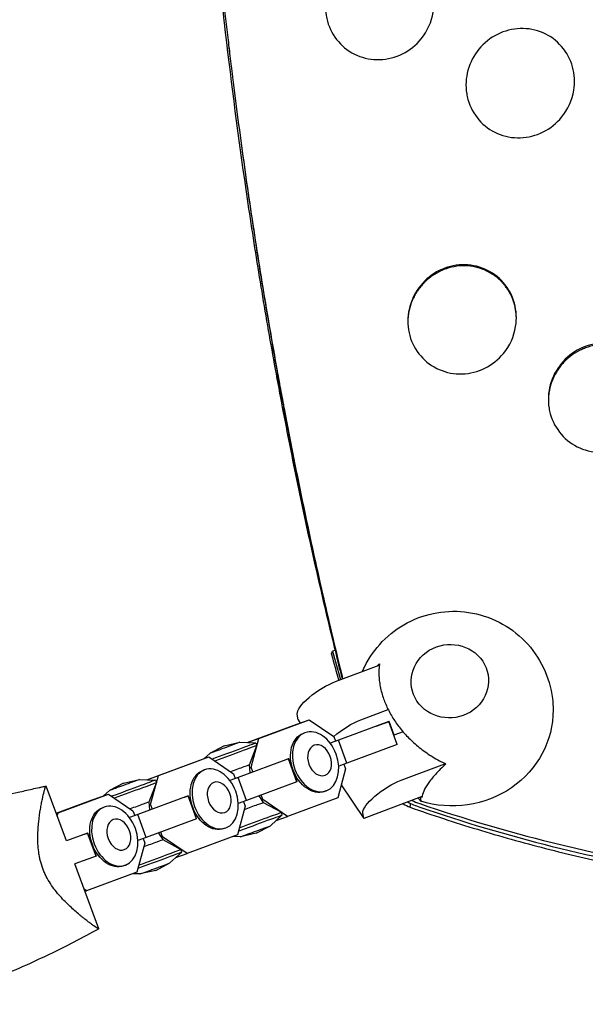
# Model space of a CAD drawing. Units: millimetres. Extents: x -1881 to 2963, y -2963 to 1881.
# Drawn here: x 231 to 413, y -1096 to -779 of the extents above; entities that cross this region are included whole.
import ezdxf

# ---------------------------------------------------------------- set-up
doc = ezdxf.new("R2010")
doc.units = ezdxf.units.MM
doc.header["$LTSCALE"] = 20
doc.linetypes.add('HIDDEN', pattern=[9.525, 6.35, -3.175])
for name, color, linetype in [('2d', 230, 'Continuous'), ('ASTM-BufferZone', 240, 'HIDDEN'), ('ASTM-SafetyZone', 64, 'HIDDEN')]:
    doc.layers.add(name, color=color, linetype=linetype)

msp = doc.modelspace()

# ---------------------------------------------------------------- linework, layer by layer
at = {"layer": '2d'}
for p, q in [((332.47, -992.28), (346.55, -987)), ((340.67, -1004.62), (349.43, -1001.33)), ((307.74, -1010.62), (323.97, -1004.62)), ((318.78, -1006.51), (323.97, -1004.62)), ((320.38, -1004.62), (320.13, -1002.77)), ((320.38, -1004.62), (321.08, -1005.67)), ((323.97, -1004.62), (331.9, -1010.04)), ((349.65, -1005.22), (333.42, -1011.23)), ((345.52, -1006.69), (349.7, -1005.17)), ((349.7, -1005.17), (349.65, -1005.22)), ((352.36, -1012.61), (349.65, -1005.22)), ((351.32, -1009.57), (349.7, -1005.17)), ((303.98, -1011.98), (318.78, -1006.51)), ((322.61, -1008.79), (322.03, -1009.01)), ((354.22, -1008.48), (351.27, -1009.58)), ((296.52, -1013.03), (301.59, -1011.89)), ((301.59, -1011.89), (306.78, -1012.09)), ((304, -1011.98), (307.74, -1010.62)), ((305.22, -1019.91), (307.74, -1010.62)), ((306.78, -1012.09), (307.09, -1012.92)), ((333.42, -1011.23), (330.77, -1012.2)), ((331.9, -1010.04), (332.46, -1011.55)), ((336.13, -1018.61), (333.42, -1011.23)), ((296.52, -1013.03), (291.91, -1015.44)), ((304.7, -1019.13), (307.09, -1012.92)), ((352.36, -1012.61), (336.13, -1018.61)), ((352.37, -1012.6), (352.36, -1012.61)), ((271.61, -1023.96), (286.41, -1018.49)), ((275.37, -1022.6), (291.6, -1016.6)), ((286.41, -1018.49), (291.6, -1016.6)), ((291.91, -1015.44), (290.03, -1017.17)), ((291.6, -1016.6), (299.53, -1022.02)), ((317.28, -1017.2), (301.05, -1023.21)), ((316.27, -1017.54), (317.33, -1017.15)), ((317.33, -1017.15), (317.28, -1017.2)), ((319.99, -1024.59), (317.28, -1017.2)), ((317.57, -1017.8), (317.33, -1017.15)), ((317.95, -1018.35), (317.96, -1016.19)), ((290.24, -1020.77), (289.66, -1020.98)), ((304.99, -1021.71), (304.7, -1019.13)), ((304.8, -1020.06), (305.22, -1019.91)), ((305.77, -1021.42), (305.22, -1019.91)), ((335.72, -1020.44), (333.19, -1029.73)), ((336.13, -1018.61), (333.48, -1019.59)), ((335.18, -1018.96), (335.72, -1020.44)), ((353.63, -1024.11), (367.71, -1018.83)), ((264.14, -1025.01), (269.22, -1023.87)), ((269.22, -1023.87), (274.41, -1024.07)), ((271.63, -1023.96), (275.37, -1022.6)), ((272.85, -1031.89), (275.37, -1022.6)), ((274.41, -1024.07), (274.72, -1024.9)), ((301.05, -1023.21), (298.4, -1024.18)), ((299.53, -1022.02), (300.08, -1023.53)), ((303.76, -1030.59), (301.05, -1023.21)), ((319.99, -1024.59), (303.76, -1030.59)), ((319.71, -1023.2), (321.11, -1024.85)), ((320.04, -1024.54), (319.8, -1023.89)), ((320.04, -1024.54), (319.99, -1024.59)), ((245.72, -1043.68), (239.17, -1025.99)), ((259.54, -1027.42), (257.66, -1029.15)), ((264.14, -1025.01), (259.54, -1027.42)), ((272.33, -1031.1), (274.72, -1024.9)), ((329.43, -1027.52), (328.85, -1027.73)), ((334.32, -1025.58), (341.54, -1036.45)), ((242.42, -1034.77), (254.03, -1030.47)), ((243, -1034.58), (259.23, -1028.58)), ((254.03, -1030.47), (259.23, -1028.58)), ((259.23, -1028.58), (267.16, -1034)), ((284.91, -1029.18), (268.68, -1035.19)), ((272.62, -1033.69), (272.33, -1031.1)), ((283.9, -1029.52), (284.96, -1029.13)), ((284.96, -1029.13), (284.91, -1029.18)), ((287.62, -1036.57), (284.91, -1029.18)), ((285.2, -1029.78), (284.96, -1029.13)), ((285.58, -1030.33), (285.59, -1028.17)), ((303.76, -1030.59), (301.11, -1031.57)), ((302.81, -1030.94), (303.35, -1032.42)), ((307.72, -1029.13), (309.15, -1031.26)), ((309.04, -1030.32), (308.49, -1028.84)), ((308.62, -1030.47), (309.04, -1030.32)), ((316.96, -1035.74), (309.04, -1030.32)), ((333.19, -1029.73), (316.96, -1035.74)), ((360.04, -1029.5), (341.54, -1036.45)), ((360.15, -1029.44), (360.04, -1029.5)), ((360.28, -1029.64), (360.15, -1029.44)), ((257.87, -1032.75), (257.29, -1032.96)), ((267.16, -1034), (267.71, -1035.5)), ((272.43, -1032.04), (272.85, -1031.89)), ((273.4, -1033.4), (272.85, -1031.89)), ((303.35, -1032.42), (300.82, -1041.71)), ((309.15, -1031.26), (314.99, -1034.44)), ((242.43, -1034.79), (243, -1034.58)), ((242.73, -1035.6), (243, -1034.58)), ((268.68, -1035.19), (266.03, -1036.16)), ((271.39, -1042.57), (268.68, -1035.19)), ((287.62, -1036.57), (271.39, -1042.57)), ((287.34, -1035.18), (288.74, -1036.82)), ((287.67, -1036.52), (287.43, -1035.87)), ((287.67, -1036.52), (287.62, -1036.57)), ((311.46, -1038.78), (315.29, -1035.27)), ((313.34, -1037.06), (316.96, -1035.74)), ((315.29, -1035.27), (314.99, -1034.44)), ((341.54, -1036.45), (341.29, -1034.6)), ((253.21, -1042.31), (253.22, -1040.15)), ((297.06, -1039.5), (296.48, -1039.71)), ((306.85, -1041.19), (311.46, -1038.78)), ((252.54, -1041.16), (245.72, -1043.68)), ((251.53, -1041.49), (252.59, -1041.11)), ((252.59, -1041.11), (252.54, -1041.16)), ((255.25, -1048.55), (252.54, -1041.16)), ((252.83, -1041.76), (252.59, -1041.11)), ((271.39, -1042.57), (268.74, -1043.54)), ((270.44, -1042.92), (270.98, -1044.4)), ((275.35, -1041.11), (276.78, -1043.23)), ((276.66, -1042.3), (276.12, -1040.82)), ((276.25, -1042.45), (276.66, -1042.3)), ((284.59, -1047.72), (276.66, -1042.3)), ((276.78, -1043.23), (282.62, -1046.42)), ((300.82, -1041.71), (284.59, -1047.72)), ((301.78, -1042.34), (299.39, -1042.24)), ((306.85, -1041.19), (301.78, -1042.34)), ((270.98, -1044.4), (268.45, -1053.69)), ((282.92, -1047.24), (282.62, -1046.42)), ((255.25, -1048.55), (248.45, -1051.06)), ((254.97, -1047.16), (256.37, -1048.8)), ((255.3, -1048.5), (255.06, -1047.84)), ((255.3, -1048.5), (255.25, -1048.55)), ((279.09, -1050.76), (282.92, -1047.25)), ((280.97, -1049.04), (284.59, -1047.72)), ((256.19, -1071.94), (248.45, -1051.06)), ((264.69, -1051.48), (264.11, -1051.69)), ((274.48, -1053.17), (269.41, -1054.32)), ((274.48, -1053.17), (279.09, -1050.76)), ((238.94, -1054.58), (238.94, -1054.58)), ((239.66, -1055.96), (239.66, -1055.96)), ((268.45, -1053.69), (252.22, -1059.7)), ((269.41, -1054.32), (267.02, -1054.22)), ((240.25, -1056.95), (240.25, -1056.95)), ((252.22, -1059.7), (251.46, -1059.18)), ((251.72, -1059.88), (252.22, -1059.7))]:
    msp.add_line(p, q, dxfattribs=at)
at = {"layer": '2d', "extrusion": (0, 0, -1)}
for centre, major_axis, ratio, start_param, end_param in [((369.31, -992.18), (12.39, 1.68), 0.945885, -2.001285, 4.2819), ((369.31, -992.18), (-12.39, -1.68), 0.945885, -0.430489, 5.852696), ((328.61, -997.63), (-8.33, -5.54), 0.294895, 0.142201, 2.236596), ((370.65, -1002.11), (31.71, 4.3), 0.945885, 0.120667, 2.039976), ((336.81, -1009.97), (8.33, 5.54), 0.294895, -1.997276, -0.904997), ((326.02, -1018.16), (-3.41, 9.36), 0.711313, -1.574599503184429, 4.708585803995157), ((297.43, -1015.53), (9.35, 3.43), 0.002673, -0.006483, 2.10907), ((296.75, -1013.67), (4.84, 1.78), 0.002673, -0.02039, 2.362164), ((325.44, -1018.37), (-3.41, 9.36), 0.711313, -1.5746, 0), ((327.33, -1017.68), (-1.76, 4.84), 0.711313, -1.574599503184435, 4.708585803995152), ((296.75, -1013.67), (-4.84, -1.78), 0.002673, -0.779429, 0.02039), ((297.73, -1016.35), (9.35, 3.43), 0.002673, 0, 2.037304), ((322.14, -1019.57), (-1.91, 5.24), 0.711313, -1.194737, -1.090203), ((293.65, -1030.14), (-3.41, 9.36), 0.711313, -1.574599503184429, 4.708585803995157), ((293.07, -1030.35), (-3.41, 9.36), 0.711313, -1.5746, 0), ((299.46, -1021.05), (5.24, 1.92), 0.002673, 0.002342, 1.736888), ((325.44, -1018.37), (3.41, -9.36), 0.711313, 0, 1.566993), ((265.06, -1027.51), (9.35, 3.43), 0.002673, -0.006483, 2.10907), ((264.38, -1025.65), (4.84, 1.78), 0.002673, -0.02039, 2.362164), ((294.96, -1029.66), (-1.76, 4.84), 0.711313, -1.574599503184414, 4.708585803995172), ((322.14, -1019.57), (-1.91, 5.24), 0.711313, -2.05139, -1.954462), ((349.77, -1029.46), (-8.33, -5.54), 0.294895, 0.142201, 2.236596), ((264.38, -1025.65), (-4.84, -1.78), 0.002673, -0.779429, 0.02039), ((265.36, -1028.33), (9.35, 3.43), 0.002673, 0, 2.037304), ((267.09, -1033.03), (5.24, 1.92), 0.002673, 0.002342, 1.736888), ((289.77, -1031.55), (-1.91, 5.24), 0.711313, -1.194737, -1.090203), ((459.67, -948.21), (-130.41, -17.68), 0.945885, -0.58228, -0.572184), ((370.48, -1000.86), (-31.64, -4.29), 0.945885, -1.117608, -1.106741), ((261.28, -1042.11), (-3.41, 9.36), 0.711313, -1.574599503184428, 4.708585803995158), ((260.7, -1042.33), (-3.41, 9.36), 0.711313, -1.5746, 0), ((293.07, -1030.35), (3.41, -9.36), 0.711313, 0, 1.566993), ((262.59, -1041.64), (-1.76, 4.84), 0.711313, -1.574599503184414, 4.708585803995172), ((289.77, -1031.55), (-1.91, 5.24), 0.711313, -2.05139, -1.954462), ((257.4, -1043.53), (-1.91, 5.24), 0.711313, -1.194737, -1.090203), ((260.7, -1042.33), (3.41, -9.36), 0.711313, 0, 1.566993), ((257.4, -1043.53), (-1.91, 5.24), 0.711313, -2.05139, -1.954462)]:
    msp.add_ellipse(centre, major_axis=major_axis, ratio=ratio, start_param=start_param, end_param=end_param, dxfattribs=at)
at = {"layer": '2d'}
for centre, major_axis, start_param, end_param in [((303.91, -1033.18), (5.24, 1.92), -1.73624, 0.000654), ((305.94, -1038.7), (9.35, 3.43), -2.108173, 0), ((305.63, -1037.87), (9.35, 3.43), -2.036852, 0.002342), ((306.62, -1040.56), (4.84, 1.78), -2.362164, -0.006483), ((271.54, -1045.16), (5.24, 1.92), -1.73624, 0.000654), ((306.62, -1040.56), (-4.84, -1.78), 0.006483, 0.779429), ((273.26, -1049.85), (9.35, 3.43), -2.036852, 0.002342), ((273.57, -1050.68), (9.35, 3.43), -2.108173, 0), ((274.25, -1052.54), (4.84, 1.78), -2.362164, -0.006483), ((274.25, -1052.54), (-4.84, -1.78), 0.006483, 0.779429)]:
    msp.add_ellipse(centre, major_axis=major_axis, ratio=0.002673, start_param=start_param, end_param=end_param, dxfattribs=at)
for points, knots in [([(335.43, -219.17), (334.62, -221.62), (333.82, -224.08), (330.95, -233.05), (328.94, -239.66), (325.06, -253.07), (323.19, -259.87), (319.57, -273.67), (317.83, -280.67), (314.48, -294.88), (312.88, -302.09), (309.8, -316.71), (308.32, -324.14), (305.51, -339.18), (304.17, -346.8), (302.26, -358.39), (301.64, -362.28), (300.73, -368.15), (300.29, -371.1), (299.78, -374.56), (299.52, -376.3), (299.42, -377.04), (299.35, -377.54), (299.31, -377.79), (298.14, -385.92), (297.08, -393.9), (295.1, -410.01), (294.18, -418.15), (292.48, -434.57), (291.7, -442.84), (290.28, -459.54), (289.65, -467.97), (288.51, -484.93), (288.02, -493.47), (287.17, -510.66), (286.81, -519.3), (286.25, -536.68), (286.03, -545.41), (285.82, -558.57), (285.77, -562.97), (285.71, -569.57), (285.7, -571.78), (285.68, -576.19), (285.68, -578.39), (285.68, -589.44), (285.75, -598.32), (286.03, -616.14), (286.24, -625.09), (286.81, -643.05), (287.16, -652.05), (288.01, -670.11), (288.5, -679.16), (289.63, -697.31), (290.27, -706.4), (291.69, -724.61), (292.46, -733.73), (294.16, -751.97), (295.08, -761.09), (296.56, -774.75), (297.08, -779.31), (297.87, -786.14), (298.14, -788.41), (298.55, -791.83), (298.69, -792.97), (298.9, -794.67), (298.97, -795.24), (299.11, -796.38), (299.18, -796.95), (300.38, -806.6), (301.58, -815.67), (304.11, -833.76), (305.45, -842.78), (308.26, -860.79), (309.73, -869.77), (312.05, -883.21), (313.23, -889.92), (314.45, -896.62), (315.07, -899.96), (315.38, -901.63), (315.75, -903.58), (315.93, -904.56), (316.01, -904.97), (316.06, -905.25), (316.09, -905.39), (317.81, -914.52), (319.57, -923.45), (323.23, -941.17), (325.12, -949.96), (329.02, -967.42), (331.04, -976.09), (333.66, -986.94), (334.21, -989.18), (334.76, -991.42)], [0.0193287, 0.0193287, 0.0193287, 0.0193287, 0.03125, 0.03125, 0.0625, 0.0625, 0.09375, 0.09375, 0.125, 0.125, 0.15625, 0.15625, 0.1875, 0.1875, 0.21875, 0.21875, 0.234375, 0.234375, 0.2421875, 0.2460938, 0.2480469, 0.2490234, 0.2490234, 0.25, 0.25, 0.28125, 0.28125, 0.3125, 0.3125, 0.34375, 0.34375, 0.375, 0.375, 0.40625, 0.40625, 0.4375, 0.4375, 0.46875, 0.46875, 0.484375, 0.484375, 0.4921875, 0.4921875, 0.5, 0.5, 0.53125, 0.53125, 0.5625, 0.5625, 0.59375, 0.59375, 0.625, 0.625, 0.65625, 0.65625, 0.6875, 0.6875, 0.71875, 0.71875, 0.734375, 0.734375, 0.7421875, 0.7421875, 0.7460937, 0.7460937, 0.7480469, 0.7480469, 0.75, 0.75, 0.78125, 0.78125, 0.8125, 0.8125, 0.84375, 0.84375, 0.859375, 0.8671875, 0.8671875, 0.8710937, 0.8730469, 0.8740234, 0.8745117, 0.8745117, 0.875, 0.875, 0.90625, 0.90625, 0.9375, 0.9375, 0.96875, 0.96875, 0.9769155, 0.9769155, 0.9769155, 0.9769155]), ([(331.62, -978.99), (329.66, -970.94), (327.77, -962.85), (324.1, -946.61), (322.34, -938.45), (318.93, -922.05), (317.29, -913.82), (314.13, -897.3), (312.61, -889.02), (309.71, -872.4), (308.31, -864.06), (306.32, -851.51), (305.67, -847.32), (304.4, -838.94), (303.78, -834.74), (300.76, -813.75), (298.6, -796.91), (296.19, -775.79), (295.72, -771.56), (294.82, -763.11), (294.39, -758.88), (293.12, -746.21), (291.56, -729.31), (290.24, -712.42), (289.34, -699.76), (289.06, -695.54), (288.52, -687.1), (288.26, -682.89), (287.06, -661.85), (286.35, -645.09), (285.75, -624.22), (285.64, -620.04), (285.46, -611.72), (285.39, -607.57), (285.21, -595.13), (285.09, -578.61), (285.2, -562.21), (285.38, -549.96), (285.46, -545.88), (285.64, -537.75), (285.74, -533.7), (286.34, -513.5), (287.05, -497.52), (288.25, -477.76), (288.5, -473.82), (289.04, -465.98), (289.33, -462.07), (290.23, -450.38), (290.89, -442.63), (293.05, -419.61), (294.72, -404.51), (297.13, -385.97), (297.62, -382.27), (298.65, -374.92), (299.17, -371.26), (300.8, -360.33), (301.94, -353.13), (304.35, -338.86), (305.62, -331.8), (308.28, -317.84), (309.67, -310.93), (312.58, -297.28), (314.1, -290.54), (317.26, -277.23), (318.9, -270.66), (324.01, -251.23), (327.66, -238.65), (331.57, -226.38)], [0, 0, 0, 0, 0.0255128, 0.0255128, 0.0510256, 0.0510256, 0.0765383, 0.0765383, 0.1020511, 0.1020511, 0.1275639, 0.1275639, 0.1403203, 0.1403203, 0.1530767, 0.1530767, 0.2041022, 0.2041022, 0.2168586, 0.2168586, 0.229615, 0.229615, 0.2551278, 0.2806406, 0.2806406, 0.293397, 0.293397, 0.3061534, 0.3061534, 0.3571789, 0.3571789, 0.3699353, 0.3699353, 0.3826917, 0.3826917, 0.4082045, 0.4337173, 0.4337173, 0.4464737, 0.4464737, 0.4592301, 0.4592301, 0.5102556, 0.5102556, 0.523012, 0.523012, 0.5357684, 0.5357684, 0.5612812, 0.5612812, 0.6123067, 0.6123067, 0.6250631, 0.6250631, 0.6378195, 0.6378195, 0.6633323, 0.6633323, 0.6888451, 0.6888451, 0.7143579, 0.7143579, 0.7398706, 0.7398706, 0.7653834, 0.7653834, 0.816409, 0.816409, 0.816409, 0.816409]), ([(346.72, -756.69), (344.17, -756.78), (339.11, -758.08), (332.97, -762.98), (329.34, -769.95), (329, -775.82), (330.23, -781.37), (332.95, -786.47), (339.17, -791.02), (344.21, -791.96), (346.72, -791.87)], [0, 0, 0, 0, 0.139041, 0.279039, 0.418664, 0.556776, 0.591022, 0.727144, 0.862957, 1, 1, 1, 1]), ([(346.72, -791.87), (349.27, -791.79), (354.33, -790.48), (360.98, -785.18), (364.56, -777.34), (364.13, -768.89), (360.48, -762.07), (354.26, -757.54), (349.23, -756.61), (346.72, -756.69)], [0, 0, 0, 0, 0.138975, 0.279188, 0.453678, 0.591229, 0.727206, 0.862987, 1, 1, 1, 1]), ([(392.02, -781.88), (389.47, -781.96), (384.4, -783.26), (378.26, -788.16), (374.64, -795.14), (374.3, -801.01), (375.53, -806.58), (378.25, -811.68), (384.48, -816.22), (389.52, -817.16), (392.02, -817.08)], [0, 0, 0, 0, 0.138958, 0.279168, 0.41917, 0.557514, 0.591765, 0.727702, 0.86318, 1, 1, 1, 1]), ([(392.02, -817.08), (394.57, -816.99), (399.64, -815.68), (406.28, -810.39), (409.86, -802.56), (409.43, -794.11), (405.79, -787.28), (399.57, -782.73), (394.53, -781.79), (392.02, -781.88)], [0, 0, 0, 0, 0.139053, 0.279469, 0.454183, 0.591766, 0.727629, 0.863193, 1, 1, 1, 1]), ([(298.05, -787.62), (298.17, -788.65), (298.29, -789.67), (298.55, -791.84), (298.69, -792.98), (298.9, -794.69), (298.97, -795.26), (299.11, -796.4), (299.18, -796.97), (300.38, -806.69), (301.58, -815.81), (303.48, -829.45), (304.13, -833.99), (305.13, -840.78), (305.47, -843.04), (305.98, -846.43), (306.24, -848.13), (306.55, -850.1), (306.7, -851.09), (306.77, -851.59), (306.81, -851.83), (306.83, -851.96), (306.84, -852.02), (306.85, -852.05), (306.85, -852.06), (306.85, -852.07), (306.85, -852.08), (307.2, -854.34), (307.65, -857.17), (308.73, -863.95), (309.38, -867.9), (310.88, -876.91), (311.75, -881.97), (313.24, -890.39), (313.76, -893.34), (314.61, -897.96), (314.89, -899.53), (315.34, -901.94), (315.57, -903.16), (315.84, -904.61), (315.97, -905.33), (316.04, -905.7), (316.08, -905.88), (316.09, -905.97), (316.1, -906.01), (316.1, -906.04), (316.11, -906.05), (317.48, -913.37), (318.84, -920.3), (321.47, -933.41), (322.76, -939.59), (326.48, -957.04), (328.78, -967.19), (332.18, -981.75), (333.43, -986.94), (334.55, -991.5)], [0.7386731, 0.7386731, 0.7386731, 0.7386731, 0.7421875, 0.7421875, 0.7460937, 0.7460937, 0.7480469, 0.7480469, 0.75, 0.75, 0.78125, 0.78125, 0.796875, 0.796875, 0.8046875, 0.8046875, 0.8085937, 0.8105469, 0.8115234, 0.8120117, 0.8122559, 0.8123779, 0.812439, 0.8124695, 0.8124847, 0.8124847, 0.8125, 0.8125, 0.828125, 0.828125, 0.84375, 0.84375, 0.859375, 0.859375, 0.8671875, 0.8671875, 0.8710937, 0.8710937, 0.8730469, 0.8740234, 0.8745117, 0.8747559, 0.8748779, 0.874939, 0.8749695, 0.8749695, 0.875, 0.875, 0.890625, 0.890625, 0.90625, 0.90625, 0.9375, 0.9375, 0.9583949, 0.9583949, 0.9583949, 0.9583949]), ([(373.26, -858.01), (370.71, -858.09), (365.63, -859.4), (359.51, -864.29), (355.89, -871.24), (355.55, -877.1), (356.77, -882.65), (359.48, -887.74), (365.72, -892.3), (370.77, -893.25), (373.27, -893.17)], [0, 0, 0, 0, 0.138879, 0.279603, 0.420319, 0.559152, 0.593452, 0.729219, 0.863999, 1, 1, 1, 1]), ([(373.26, -858.34), (372.11, -858.38), (370.98, -858.53), (369.31, -858.92), (368.76, -859.07), (367.94, -859.35), (367.53, -859.5), (367.06, -859.69), (366.86, -859.77), (366.73, -859.83), (366.66, -859.86), (365.55, -860.36), (364.56, -860.92), (363.16, -861.9), (362.71, -862.25), (362.05, -862.8), (361.73, -863.09), (361.41, -863.39), (361.21, -863.59), (361.1, -863.7), (360.19, -864.63), (359.47, -865.51), (358.53, -866.93), (358.09, -867.66), (357.7, -868.43), (357.45, -868.95), (357.33, -869.21), (356.76, -870.55), (356.41, -871.64), (356.05, -873.31), (355.91, -874.15), (355.82, -875.15), (355.79, -875.65), (355.78, -875.87), (355.77, -876.01), (355.77, -876.08), (355.77, -876.17), (355.77, -876.18), (355.77, -876.19)], [0, 0, 0, 0, 0.0625, 0.0625, 0.09375, 0.09375, 0.109375, 0.1171875, 0.1210937, 0.1210937, 0.125, 0.125, 0.1875, 0.1875, 0.21875, 0.21875, 0.234375, 0.2421875, 0.2421875, 0.25, 0.25, 0.3125, 0.3125, 0.34375, 0.359375, 0.359375, 0.375, 0.375, 0.4375, 0.4375, 0.46875, 0.484375, 0.4921875, 0.4960937, 0.4960937, 0.5, 0.5, 0.5005815, 0.5005815, 0.5005815, 0.5005815]), ([(373.27, -893.17), (375.83, -893.09), (380.91, -891.78), (387.54, -886.5), (391.1, -878.71), (390.68, -870.27), (387.05, -863.42), (380.81, -858.86), (375.77, -857.93), (373.26, -858.01)], [0, 0, 0, 0, 0.138675, 0.279646, 0.455801, 0.594055, 0.729567, 0.864104, 1, 1, 1, 1]), ([(390.76, -875.24), (390.75, -874.3), (390.67, -873.36), (390.41, -871.88), (390.22, -871.04), (389.93, -870.08), (389.77, -869.6), (389.69, -869.4), (389.64, -869.26), (389.62, -869.2), (389.16, -868.02), (388.63, -866.99), (387.7, -865.53), (387.19, -864.83), (386.53, -864.06), (386.24, -863.74), (386.04, -863.53), (385.94, -863.42), (385, -862.48), (384.11, -861.74), (382.66, -860.79), (381.91, -860.35), (381.13, -859.97), (380.6, -859.73), (380.33, -859.62), (377.88, -858.65), (375.62, -858.27), (373.26, -858.34)], [0.5118074, 0.5118074, 0.5118074, 0.5118074, 0.5625, 0.5625, 0.59375, 0.609375, 0.6171875, 0.6210938, 0.6210938, 0.625, 0.625, 0.6875, 0.6875, 0.71875, 0.734375, 0.7421875, 0.7421875, 0.75, 0.75, 0.8125, 0.8125, 0.84375, 0.859375, 0.859375, 0.875, 0.875, 1, 1, 1, 1]), ([(418.57, -883.26), (416.01, -883.33), (410.92, -884.64), (404.8, -889.53), (401.19, -896.48), (400.85, -902.34), (402.07, -907.88), (404.78, -912.97), (411.02, -917.54), (416.07, -918.5), (418.57, -918.43)], [0, 0, 0, 0, 0.138403, 0.279185, 0.420423, 0.559832, 0.594234, 0.730124, 0.864585, 1, 1, 1, 1]), ([(418.57, -883.72), (417.41, -883.76), (416.27, -883.9), (414.6, -884.29), (414.05, -884.45), (413.23, -884.72), (412.82, -884.87), (412.35, -885.07), (412.14, -885.15), (412.01, -885.21), (411.94, -885.24), (410.83, -885.74), (409.84, -886.3), (408.44, -887.28), (407.99, -887.63), (407.33, -888.19), (407.01, -888.47), (406.7, -888.77), (406.49, -888.98), (406.39, -889.08), (405.48, -890.01), (404.77, -890.89), (403.82, -892.31), (403.39, -893.04), (403, -893.8), (402.75, -894.32), (402.63, -894.58), (402.07, -895.91), (401.72, -897), (401.36, -898.66), (401.22, -899.5), (401.12, -900.49), (401.09, -900.99), (401.08, -901.21), (401.08, -901.35), (401.08, -901.42), (401.07, -901.51), (401.07, -901.52), (401.07, -901.54)], [0, 0, 0, 0, 0.0625, 0.0625, 0.09375, 0.09375, 0.109375, 0.1171875, 0.1210937, 0.1210937, 0.125, 0.125, 0.1875, 0.1875, 0.21875, 0.21875, 0.234375, 0.2421875, 0.2421875, 0.25, 0.25, 0.3125, 0.3125, 0.34375, 0.359375, 0.359375, 0.375, 0.375, 0.4375, 0.4375, 0.46875, 0.484375, 0.4921875, 0.4960937, 0.4960937, 0.5, 0.5, 0.500726, 0.500726, 0.500726, 0.500726]), ([(341.18, -989.01), (341.38, -988.56), (341.58, -988.11), (343.29, -984.6), (345.25, -981.82), (349.92, -976.98), (352.64, -974.95), (358.58, -971.79), (361.82, -970.7), (368.5, -969.54), (371.96, -969.5), (378.74, -970.52), (382.07, -971.58), (388.24, -974.74), (391.09, -976.82), (395.94, -981.81), (397.96, -984.69), (400.96, -990.94), (401.95, -994.29), (402.53, -998.96), (402.61, -1000.21), (402.62, -1001.46)], [3.531231, 3.531231, 3.531231, 3.531231, 3.576186, 3.576186, 3.888989, 3.888989, 4.212655, 4.212655, 4.546251, 4.546251, 4.884504, 4.884504, 5.219708, 5.219708, 5.545487, 5.545487, 5.859868, 5.859868, 6.165579, 6.165579, 6.276348, 6.276348, 6.276348, 6.276348]), ([(331.15, -983.42), (331.18, -983.34), (331.21, -983.25), (331.24, -983.17), (331.27, -983.08), (331.3, -983), (331.33, -982.91), (331.37, -982.79), (331.41, -982.67), (331.45, -982.54)], [0, 0, 0, 0, 0.001080238, 0.001080238, 0.001080238, 0.002160475, 0.002160475, 0.002160475, 0.003722505, 0.003722505, 0.003722505, 0.003722505]), ([(346.64, -986.59), (346.58, -987.01), (346.53, -987.43), (346.45, -988.59), (346.43, -989.33), (346.46, -990.64), (346.5, -991.27), (346.64, -992.58), (346.74, -993.26), (347, -994.61), (347.16, -995.29), (347.53, -996.62), (347.74, -997.27), (348.16, -998.45), (348.39, -999.04), (348.9, -1000.23), (349.18, -1000.84), (349.79, -1002.05), (350.12, -1002.65), (350.8, -1003.81), (351.15, -1004.37), (351.5, -1004.9), (351.85, -1005.43), (352.24, -1005.98), (353.07, -1007.09), (353.51, -1007.64), (354.43, -1008.74), (354.91, -1009.27), (355.87, -1010.3), (356.36, -1010.79), (357.36, -1011.75), (357.93, -1012.26), (359.13, -1013.28), (359.75, -1013.79), (361.04, -1014.76), (361.69, -1015.22), (363, -1016.09), (363.65, -1016.5), (365.03, -1017.31), (365.82, -1017.74), (367.11, -1018.38), (367.58, -1018.6), (368.06, -1018.82)], [-20.883416, -20.883416, -20.883416, -20.883416, -19.410625, -19.410625, -16.812025, -16.812025, -14.607715, -14.607715, -12.403404, -12.403404, -10.199094, -10.199094, -7.994784, -7.994784, -5.996088, -5.996088, -3.997392, -3.997392, -1.998696, -1.998696, 0, 0, 0, 1.998696, 1.998696, 3.997392, 3.997392, 5.996088, 5.996088, 7.994784, 7.994784, 10.199094, 10.199094, 12.403404, 12.403404, 14.607715, 14.607715, 16.812025, 16.812025, 19.410625, 19.410625, 20.883416, 20.883416, 20.883416, 20.883416]), ([(368.06, -1018.82), (366.79, -1019.99), (365.64, -1021.14), (363.73, -1023.28), (362.94, -1024.26), (361.11, -1026.91), (360.42, -1028.42), (360.28, -1029.64)], [-20.885619, -20.885619, -20.885619, -20.885619, -15.086504, -15.086504, -9.807069, -9.807069, 0, 0, 0, 0]), ([(205.47, -1034.93), (208.63, -1033.89), (211.82, -1032.9), (220.02, -1030.51), (225.07, -1029.17), (231.65, -1027.62), (233.15, -1027.28), (235.4, -1026.78), (236.15, -1026.62), (237.28, -1026.38), (237.66, -1026.3), (238.22, -1026.18), (238.41, -1026.14), (238.7, -1026.09), (238.79, -1026.07), (238.93, -1026.04), (238.98, -1026.03), (239.05, -1026.01), (239.07, -1026.01), (239.11, -1026), (239.12, -1026), (239.14, -1026), (239.14, -1026), (239.14, -1025.99)], [0, 0, 0, 0, 10.001335, 10.001335, 25.652133, 25.652133, 30.268367, 30.268367, 32.576984, 32.576984, 33.731356, 33.731356, 34.308549, 34.308549, 34.597147, 34.597147, 34.741446, 34.741446, 34.813595, 34.813595, 34.84967, 34.84967, 34.862298, 34.862298, 34.862298, 34.862298]), ([(238.07, -1052.53), (237.74, -1051.64), (237.47, -1050.75), (237.15, -1049.42), (237.05, -1048.97), (236.89, -1048.08), (236.81, -1047.63), (236.63, -1046.29), (236.56, -1045.42), (236.47, -1043.72), (236.46, -1042.89), (236.49, -1041.26), (236.53, -1040.46), (236.63, -1038.93), (236.7, -1038.19), (236.93, -1036.04), (237.12, -1034.71), (237.37, -1033.17), (237.42, -1032.87), (237.53, -1032.28), (237.58, -1032), (237.74, -1031.17), (237.84, -1030.66), (238.14, -1029.21), (238.33, -1028.38), (238.55, -1027.55), (238.59, -1027.4), (238.67, -1027.11), (238.71, -1026.98), (238.82, -1026.62), (238.88, -1026.42), (239, -1026.14), (239.05, -1026.05), (239.11, -1026), (239.13, -1026), (239.16, -1025.99), (239.17, -1025.99), (239.17, -1025.99), (239.17, -1025.99), (239.17, -1025.99)], [0, 0, 0, 0, 0.00278347, 0.00278347, 0.0041752, 0.0041752, 0.00556694, 0.00556694, 0.0083504, 0.0083504, 0.01113387, 0.01113387, 0.01391734, 0.01391734, 0.01670081, 0.01670081, 0.02226775, 0.02226775, 0.02365948, 0.02365948, 0.02505121, 0.02505121, 0.02783468, 0.02783468, 0.03340162, 0.03340162, 0.03479335, 0.03479335, 0.03618509, 0.03618509, 0.03896855, 0.03896855, 0.04175202, 0.04175202, 0.04314376, 0.04314376, 0.04453549, 0.04453549, 0.04453807, 0.04453807, 0.04453807, 0.04453807]), ([(356.49, -1032.83), (363.67, -1035.34), (370.9, -1037.71), (385.46, -1042.12), (392.79, -1044.18), (407.53, -1047.98), (414.94, -1049.73), (429.83, -1052.91), (437.3, -1054.35), (452.31, -1056.91), (459.84, -1058.03), (474.95, -1059.96), (482.53, -1060.76), (497.71, -1062.05), (505.31, -1062.53), (520.53, -1063.17), (528.15, -1063.33), (535.77, -1063.33)], [0, 0, 0, 0, 0.0228607, 0.0228607, 0.0457213, 0.0457213, 0.068582, 0.068582, 0.0914427, 0.0914427, 0.1143033, 0.1143033, 0.137164, 0.137164, 0.1600247, 0.1600247, 0.1828853, 0.1828853, 0.1828853, 0.1828853]), ([(359.59, -1031.63), (373.63, -1036.42), (387.85, -1040.6), (409.46, -1045.96), (416.71, -1047.6), (427.66, -1049.83), (431.32, -1050.54), (436.84, -1051.55), (439.6, -1052.04), (442.83, -1052.59), (444.44, -1052.86), (445.14, -1052.97), (445.6, -1053.05), (445.83, -1053.08), (460.76, -1055.5), (475.52, -1057.29), (497.75, -1059.09), (505.17, -1059.55), (520.05, -1060.16), (527.51, -1060.33), (534.97, -1060.35)], [0, 0, 0, 0, 0.25, 0.25, 0.375, 0.375, 0.4375, 0.4375, 0.46875, 0.484375, 0.492188, 0.496094, 0.496094, 0.5, 0.5, 0.75, 0.75, 0.875, 0.875, 1, 1, 1, 1]), ([(359.59, -1032.75), (373.64, -1037.6), (387.91, -1041.81), (416.77, -1049.02), (431.36, -1052.01), (453.39, -1055.6), (460.76, -1056.64), (475.54, -1058.45), (482.94, -1059.2), (492.89, -1060.01), (495.43, -1060.2), (497.96, -1060.37)], [0, 0, 0, 0, 0.25, 0.25, 0.5, 0.5, 0.625, 0.625, 0.75, 0.75, 0.7926809, 0.7926809, 0.7926809, 0.7926809]), ([(256.19, -1071.94), (256.19, -1071.94), (256.19, -1071.94), (256.19, -1071.94), (256.18, -1071.94), (256.16, -1071.95), (256.14, -1071.97), (256.09, -1071.97), (256.05, -1071.96), (255.95, -1071.93), (255.89, -1071.9), (255.56, -1071.73), (255.14, -1071.46), (254.43, -1070.97), (254.29, -1070.87), (253.97, -1070.64), (253.81, -1070.53), (253.3, -1070.15), (252.94, -1069.87), (252.15, -1069.27), (251.73, -1068.94), (251.07, -1068.42), (250.85, -1068.23), (250.39, -1067.86), (250.15, -1067.66), (248.96, -1066.67), (247.95, -1065.78), (246.38, -1064.3), (245.84, -1063.78), (244.76, -1062.68), (244.21, -1062.1), (243.14, -1060.89), (242.6, -1060.25), (241.56, -1058.9), (241.04, -1058.18), (240.07, -1056.69), (239.61, -1055.91), (238.98, -1054.68), (238.78, -1054.26), (238.5, -1053.62), (238.41, -1053.4), (238.23, -1052.96), (238.15, -1052.75), (238.07, -1052.53)], [0.13375429, 0.13375429, 0.13375429, 0.13375429, 0.13375945, 0.13375945, 0.13515596, 0.13515596, 0.13655247, 0.13655247, 0.13794899, 0.13794899, 0.1393455, 0.1393455, 0.14493156, 0.14493156, 0.14632808, 0.14632808, 0.14772459, 0.14772459, 0.15051762, 0.15051762, 0.15331065, 0.15331065, 0.15470716, 0.15470716, 0.15610368, 0.15610368, 0.16168974, 0.16168974, 0.16448277, 0.16448277, 0.16727579, 0.16727579, 0.17006882, 0.17006882, 0.17286185, 0.17286185, 0.17565488, 0.17565488, 0.1770514, 0.1770514, 0.17774965, 0.17774965, 0.17844791, 0.17844791, 0.17844791, 0.17844791]), ([(256.17, -1071.95), (253.49, -1073.44), (250.78, -1074.9), (243.42, -1078.71), (238.72, -1080.98), (230.93, -1084.51), (227.87, -1085.84), (224.79, -1087.11)], [0.016066, 0.016066, 0.016066, 0.016066, 9.233299, 9.233299, 24.884097, 24.884097, 34.885432, 34.885432, 34.885432, 34.885432])]:
    msp.add_open_spline(points, degree=3, knots=knots, dxfattribs=at)
for points in [[(331.14, -983.48), (331.14, -983.47), (331.14, -983.44), (331.15, -983.42)], [(331.14, -983.48), (331.14, -983.52), (331.15, -983.55), (331.15, -983.58)], [(331.15, -983.58), (331.92, -986.36), (332.69, -989.14), (333.46, -991.91)], [(332.33, -982.33), (332.04, -982.4), (331.75, -982.47), (331.45, -982.54)], [(331.45, -982.54), (332.31, -985.6), (333.16, -988.66), (334.01, -991.7)], [(345.97, -987.21), (346.19, -987.01), (346.41, -986.8), (346.64, -986.59)], [(355.73, -1031.12), (356.98, -1031.74), (358.27, -1032.29), (359.59, -1032.75)], [(357.02, -1030.64), (357.86, -1031), (358.71, -1031.33), (359.59, -1031.63)], [(359.73, -1029.62), (359.88, -1030.1), (359.95, -1030.5), (359.94, -1030.81)], [(354.25, -1031.68), (354.97, -1032.09), (355.72, -1032.47), (356.49, -1032.83)], [(356.49, -1032.83), (356.57, -1032.42), (356.65, -1032.01), (356.73, -1031.6)]]:
    msp.add_open_spline(points, degree=3, dxfattribs=at)
at = {"layer": 'ASTM-BufferZone', "flags": 128}
msp.add_lwpolyline([(802.73, 929.97, -0.502484), (2053, 0, -0.110545), (1960.35, -413.93, 0.148548), (1883.67, -937.39, -0.037389), (1894.5, -1082, -0.475546), (726.05, -2032.71, 0.102748), (355.95, -2032.71, -0.475546), (-812.5, -1082, -0.037389), (-801.67, -937.39, 0.148548), (-878.35, -413.93, -0.110545), (-971, 0, -0.502484), (279.27, 929.97, 0.14691)], format="xyb", close=True, dxfattribs=at)
at = {"layer": 'ASTM-SafetyZone', "flags": 128}
msp.add_lwpolyline([(541, 1801.52, -0.502484), (2963, 0, -0.110545), (2783.52, -801.86, -0.037389), (2804.5, -1082, -0.475546), (541, -2923.7, -0.475546), (-1722.5, -1082, -0.037389), (-1701.52, -801.86, -0.110545), (-1881, 0, -0.502484)], format="xyb", close=True, dxfattribs=at)

doc.saveas('drawing.dxf')
